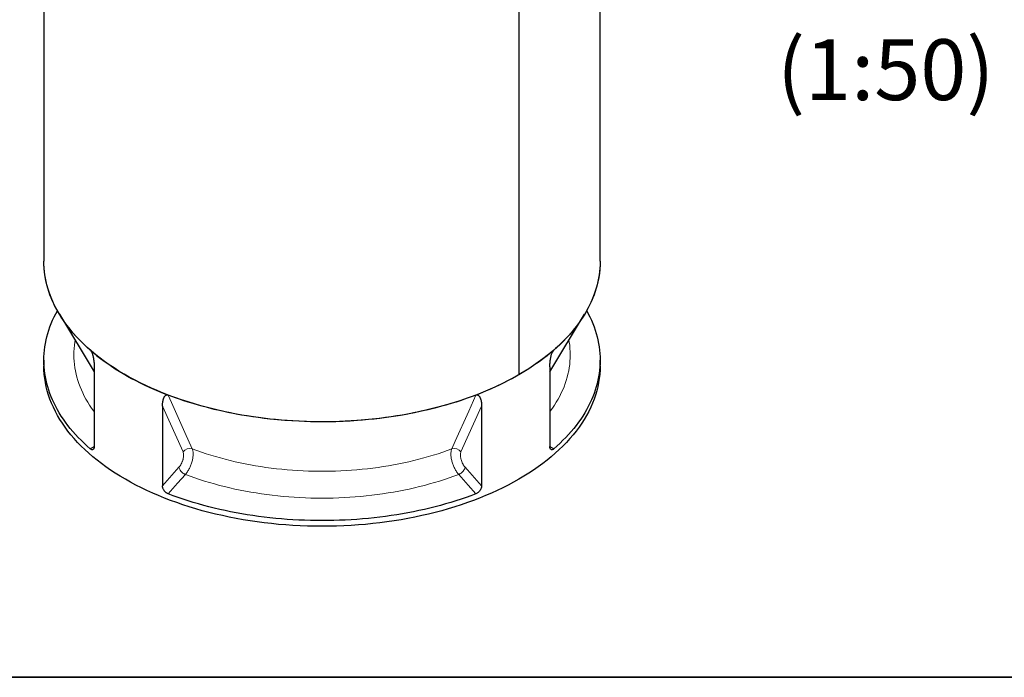
# Model space of a CAD drawing. Units: millimetres. Extents: x 0 to 420, y 0 to 297.
# Drawn here: x 319 to 376, y 76 to 114 of the extents above; entities that cross this region are included whole.
import ezdxf

# ---------------------------------------------------------------- set-up
doc = ezdxf.new("R2010")
doc.units = ezdxf.units.MM
doc.layers.add('LINIEN-DICK', color=7, linetype='Continuous', lineweight=35)
doc.layers.add('TEXT', color=7, linetype='Continuous')
doc.styles.add('SLDTEXTSTYLE0', font='TXT', dxfattribs={"width": 0.605})

msp = doc.modelspace()

# ---------------------------------------------------------------- linework, layer by layer
at = {"color": 7, "linetype": 'Continuous', "lineweight": 25}
for p, q in [((320.74812, 127.41752), (320.74812, 100.43423)), ((352.74812, 100.43423), (352.74812, 127.41752)), ((348.06183, 115.32899), (348.06183, 93.90296)), ((348.06333, 115.32986), (348.06333, 93.90383)), ((321.64261, 97.38914), (323.64168, 94.08431)), ((349.85455, 94.08431), (351.85362, 97.38914)), ((320.74812, 94.7511), (320.74812, 94.42449)), ((352.74812, 94.42449), (352.74812, 94.7511)), ((323.64168, 94.37224), (323.64168, 89.78625)), ((349.85455, 94.37224), (349.85455, 89.78625)), ((348.06333, 93.90383), (348.06183, 93.9047)), ((327.57089, 92.10396), (327.57089, 87.51797)), ((345.92534, 92.10396), (345.92534, 87.51797))]:
    msp.add_line(p, q, dxfattribs=at)
at = {"color": 8, "linetype": 'Continuous', "lineweight": 18}
for p, q in [((323.52306, 95.1465), (323.42125, 95.32288)), ((350.07498, 95.32288), (349.97197, 95.14442)), ((328.75518, 89.46612), (327.57089, 92.10396)), ((345.92534, 92.10396), (344.74105, 89.46612)), ((323.41749, 89.64302), (323.64135, 89.78089)), ((349.85505, 89.78079), (350.07874, 89.64302)), ((327.57089, 87.51797), (328.51473, 88.58162)), ((344.9815, 88.58162), (345.92534, 87.51797))]:
    msp.add_line(p, q, dxfattribs=at)
at = {"color": 7, "linetype": 'Continuous', "lineweight": 25, "flags": 128}
for points in [[(323.42125, 95.32288), (323.23876, 95.48511), (323.06218, 95.64952), (322.89161, 95.81602), (322.72712, 95.98456), (322.56878, 96.15504), (322.41665, 96.3274), (322.27081, 96.50156), (322.13133, 96.67745), (321.99825, 96.85498), (321.87164, 97.03408), (321.75156, 97.21468), (321.63805, 97.39669), (321.53118, 97.58002), (321.43097, 97.76462), (321.33749, 97.95038), (321.25076, 98.13723), (321.17083, 98.32509), (321.09774, 98.51387), (321.03151, 98.7035), (320.97217, 98.89389), (320.91975, 99.08495), (320.87428, 99.2766), (320.83576, 99.46876), (320.80423, 99.66135), (320.77969, 99.85427), (320.76215, 100.04745), (320.75163, 100.24079), (320.74812, 100.43423)], [(348.06183, 93.90296), (347.76053, 93.73354), (347.45161, 93.56875), (347.13531, 93.4087), (346.81182, 93.2535), (346.48138, 93.10327), (346.14422, 92.95811), (345.80056, 92.81811), (345.45064, 92.68338), (345.09471, 92.554), (344.73301, 92.43006), (344.3658, 92.31166), (343.99332, 92.19888), (343.61583, 92.09178), (343.23359, 91.99045), (342.84688, 91.89495), (342.45595, 91.80536), (342.06107, 91.72172), (341.66253, 91.64411), (341.26059, 91.57258), (340.85553, 91.50716), (340.44763, 91.44792), (340.03717, 91.39489), (339.62444, 91.3481), (339.20973, 91.30759), (338.79331, 91.27339), (338.37548, 91.24552), (337.95652, 91.224), (337.53673, 91.20885), (337.1164, 91.20007), (336.69581, 91.19767), (336.27525, 91.20166), (335.85502, 91.21202), (335.43541, 91.22876), (335.01671, 91.25186), (334.59921, 91.28131), (334.18318, 91.31708), (333.76894, 91.35915), (333.35675, 91.4075), (332.9469, 91.46208), (332.53968, 91.52286), (332.13537, 91.5898), (331.73425, 91.66285), (331.33659, 91.74197), (330.94267, 91.82709), (330.55276, 91.91815), (330.16714, 92.01511), (329.78606, 92.11788), (329.40979, 92.2264), (329.0386, 92.34059), (328.67273, 92.46038), (328.31245, 92.58567), (327.95799, 92.71639), (327.60961, 92.85244), (327.26754, 92.99374), (326.93202, 93.14017), (326.60329, 93.29165), (326.28157, 93.44806), (325.96708, 93.6093), (325.66005, 93.77525), (325.36067, 93.94581), (325.06917, 94.12085), (324.78573, 94.30025), (324.51056, 94.4839), (324.24385, 94.67165), (323.98579, 94.86339), (323.73654, 95.05898), (323.49628, 95.25828), (323.26518, 95.46116), (323.0434, 95.66747), (322.83108, 95.87708), (322.62839, 96.08984), (322.43546, 96.3056), (322.25241, 96.52422), (322.07938, 96.74553), (321.91649, 96.9694), (321.76385, 97.19566), (321.62157, 97.42416), (321.48973, 97.65473), (321.36845, 97.88723), (321.25779, 98.12149), (321.15783, 98.35735), (321.06865, 98.59464), (320.99031, 98.83321), (320.92285, 99.07288), (320.86633, 99.31349), (320.82079, 99.55487), (320.78625, 99.79687), (320.76275, 100.0393), (320.75029, 100.28201), (320.74812, 100.43423)], [(352.74812, 100.43423), (352.74393, 100.22285), (352.72878, 99.9802), (352.70258, 99.73786), (352.66536, 99.496), (352.61714, 99.25478), (352.55795, 99.01439), (352.48784, 98.77497), (352.40685, 98.5367), (352.31504, 98.29974), (352.21247, 98.06426), (352.09921, 97.83041), (351.97535, 97.59837), (351.84096, 97.36828), (351.69614, 97.14032), (351.54099, 96.91462), (351.37562, 96.69137), (351.20014, 96.47069), (351.01467, 96.25276), (350.81935, 96.03772), (350.6143, 95.82571), (350.39967, 95.61689), (350.1756, 95.4114), (349.94225, 95.20938), (349.69979, 95.01097), (349.44837, 94.81631), (349.18818, 94.62553), (348.91939, 94.43877), (348.64219, 94.25614), (348.35678, 94.07779), (348.06333, 93.90383)], [(352.74812, 100.43423), (352.74461, 100.24079), (352.73408, 100.04745), (352.71655, 99.85427), (352.69201, 99.66135), (352.66047, 99.46876), (352.62196, 99.2766), (352.57648, 99.08495), (352.52406, 98.89389), (352.46473, 98.7035), (352.3985, 98.51387), (352.3254, 98.32509), (352.24547, 98.13723), (352.15875, 97.95038), (352.06526, 97.76462), (351.96506, 97.58002), (351.85818, 97.39669), (351.74468, 97.21468), (351.62459, 97.03408), (351.49799, 96.85498), (351.36491, 96.67745), (351.22542, 96.50156), (351.07958, 96.3274), (350.92746, 96.15504), (350.76912, 95.98456), (350.60462, 95.81602), (350.43405, 95.64952), (350.25748, 95.48511), (350.07498, 95.32288)], [(323.41749, 89.64302), (323.23524, 89.80518), (323.05891, 89.96951), (322.88858, 90.13593), (322.72431, 90.30438), (322.56619, 90.47477), (322.41428, 90.64704), (322.26864, 90.8211), (322.12935, 90.99688), (321.99646, 91.17431), (321.87003, 91.3533), (321.75012, 91.53379), (321.63678, 91.71568), (321.53005, 91.8989), (321.42999, 92.08337), (321.33664, 92.26901), (321.25004, 92.45573), (321.17023, 92.64347), (321.09723, 92.83212), (321.0311, 93.02161), (320.97185, 93.21187), (320.9195, 93.40279), (320.87409, 93.59431), (320.83564, 93.78633), (320.80415, 93.97878), (320.77964, 94.17156), (320.76213, 94.3646), (320.75162, 94.55781), (320.74812, 94.7511), (320.75162, 94.94439), (320.76213, 95.1376), (320.77964, 95.33064), (320.80415, 95.52342), (320.83564, 95.71587), (320.87409, 95.90789), (320.9195, 96.09941), (320.97185, 96.29034), (321.0311, 96.48059), (321.09723, 96.67008), (321.17023, 96.85874), (321.25004, 97.04647), (321.33664, 97.2332), (321.42999, 97.41883), (321.52408, 97.59266)], [(351.97215, 97.59266), (352.06624, 97.41883), (352.15959, 97.2332), (352.2462, 97.04647), (352.32601, 96.85874), (352.399, 96.67008), (352.46514, 96.48059), (352.52439, 96.29034), (352.57673, 96.09941), (352.62214, 95.90789), (352.6606, 95.71587), (352.69209, 95.52342), (352.71659, 95.33064), (352.7341, 95.1376), (352.74461, 94.94439), (352.74812, 94.7511), (352.74461, 94.55781), (352.7341, 94.3646), (352.71659, 94.17156), (352.69209, 93.97878), (352.6606, 93.78633), (352.62214, 93.59431), (352.57673, 93.40279), (352.52439, 93.21187), (352.46514, 93.02161), (352.399, 92.83212), (352.32601, 92.64347), (352.2462, 92.45573), (352.15959, 92.26901), (352.06624, 92.08337), (351.96618, 91.8989), (351.85946, 91.71568), (351.74611, 91.53379), (351.6262, 91.3533), (351.49977, 91.17431), (351.36688, 90.99688), (351.22759, 90.8211), (351.08196, 90.64704), (350.93004, 90.47477), (350.77192, 90.30438), (350.60766, 90.13593), (350.43732, 89.96951), (350.26099, 89.80518), (350.07874, 89.64302)], [(323.42125, 95.32288), (323.60962, 95.16287), (323.80374, 95.00517), (324.00355, 94.84985), (324.20894, 94.69699), (324.41984, 94.54664), (324.63614, 94.39888), (324.85776, 94.25376), (325.08459, 94.11135), (325.31655, 93.97172), (325.55351, 93.83492), (325.79539, 93.70102), (326.04207, 93.57007), (326.29345, 93.44213), (326.54941, 93.31726), (326.80985, 93.19551), (327.07465, 93.07694), (327.3437, 92.9616), (327.61686, 92.84953), (327.89404, 92.74079)], [(350.07498, 95.32288), (349.88662, 95.16287), (349.69249, 95.00517), (349.49269, 94.84985), (349.28729, 94.69699), (349.0764, 94.54664), (348.86009, 94.39888), (348.63847, 94.25376), (348.41164, 94.11135), (348.17969, 93.97172), (347.94272, 93.83492), (347.70085, 93.70102), (347.45416, 93.57007), (347.20278, 93.44213), (346.94682, 93.31726), (346.68638, 93.19551), (346.42158, 93.07694), (346.15254, 92.9616), (345.87937, 92.84953), (345.6022, 92.74079)], [(352.74812, 94.42449), (352.74263, 94.1827), (352.72619, 93.94108), (352.69879, 93.69979), (352.66047, 93.459), (352.61123, 93.21887), (352.55113, 92.97956), (352.4802, 92.74125), (352.39848, 92.50409), (352.30604, 92.26824), (352.20293, 92.03388), (352.08923, 91.80115), (351.96502, 91.57022), (351.83038, 91.34124), (351.6854, 91.11438), (351.53019, 90.88979), (351.36484, 90.66762), (351.18948, 90.44803), (351.00422, 90.23116), (350.80919, 90.01716), (350.60452, 89.80618), (350.39036, 89.59837), (350.16685, 89.39387), (349.93414, 89.19282), (349.69239, 88.99535), (349.44177, 88.8016), (349.18245, 88.6117), (348.91461, 88.42579), (348.63843, 88.24399), (348.35411, 88.06643), (348.06183, 87.89322), (347.76179, 87.72449), (347.45421, 87.56035), (347.13929, 87.40092), (346.81724, 87.2463), (346.4883, 87.0966), (346.15268, 86.95192), (345.81062, 86.81236), (345.46234, 86.67802), (345.10809, 86.54899), (344.74812, 86.42535), (344.38266, 86.3072), (344.01197, 86.19461), (343.63629, 86.08766), (343.2559, 85.98643), (342.87105, 85.89098), (342.482, 85.80137), (342.08903, 85.71768), (341.69239, 85.63995), (341.29236, 85.56825), (340.88922, 85.50261), (340.48324, 85.44309), (340.0747, 85.38972), (339.66389, 85.34255), (339.25107, 85.3016), (338.83654, 85.2669), (338.42057, 85.23848), (338.00346, 85.21636), (337.58549, 85.20054), (337.16695, 85.19105), (336.74812, 85.18788), (336.32929, 85.19105), (335.91074, 85.20054), (335.49277, 85.21636), (335.07566, 85.23848), (334.6597, 85.2669), (334.24517, 85.3016), (333.83235, 85.34255), (333.42153, 85.38972), (333.01299, 85.44309), (332.60701, 85.50261), (332.20387, 85.56825), (331.80385, 85.63995), (331.40721, 85.71768), (331.01423, 85.80137), (330.62518, 85.89098), (330.24033, 85.98643), (329.85994, 86.08766), (329.48427, 86.19461), (329.11358, 86.3072), (328.74812, 86.42535), (328.38814, 86.54899), (328.03389, 86.67802), (327.68562, 86.81236), (327.34355, 86.95192), (327.00793, 87.0966), (326.67899, 87.2463), (326.35695, 87.40092), (326.04203, 87.56035), (325.73444, 87.72449), (325.43441, 87.89322), (325.14213, 88.06643), (324.8578, 88.24399), (324.58162, 88.42579), (324.31378, 88.6117), (324.05446, 88.8016), (323.80385, 88.99535), (323.5621, 89.19282), (323.32939, 89.39387), (323.10587, 89.59837), (322.89171, 89.80618), (322.68704, 90.01716), (322.49201, 90.23116), (322.30675, 90.44803), (322.13139, 90.66762), (321.96604, 90.88979), (321.81083, 91.11438), (321.66585, 91.34124), (321.53121, 91.57022), (321.407, 91.80115), (321.2933, 92.03388), (321.1902, 92.26824), (321.09776, 92.50409), (321.01604, 92.74125), (320.9451, 92.97956), (320.885, 93.21887), (320.83577, 93.459), (320.79744, 93.69979), (320.77004, 93.94108), (320.7536, 94.1827), (320.74812, 94.42449)], [(345.6022, 92.74079), (345.32116, 92.63544), (345.03637, 92.5335), (344.74794, 92.43504), (344.45601, 92.34008), (344.16069, 92.24867), (343.86212, 92.16085), (343.56043, 92.07666), (343.25576, 91.99613), (342.94823, 91.91931), (342.63798, 91.84622), (342.32514, 91.7769), (342.00986, 91.71137), (341.69228, 91.64967), (341.37252, 91.59183), (341.05073, 91.53786), (340.72706, 91.48779), (340.40165, 91.44165), (340.07463, 91.39946), (339.74615, 91.36122), (339.41635, 91.32697), (339.08539, 91.29671), (338.7534, 91.27045), (338.42053, 91.24822), (338.08693, 91.23002), (337.75274, 91.21585), (337.41811, 91.20572), (337.08319, 91.19965), (336.74812, 91.19762), (336.41305, 91.19965), (336.07812, 91.20572), (335.74349, 91.21585), (335.4093, 91.23002), (335.0757, 91.24822), (334.74283, 91.27045), (334.41084, 91.29671), (334.07988, 91.32697), (333.75009, 91.36122), (333.42161, 91.39946), (333.09459, 91.44165), (332.76917, 91.48779), (332.4455, 91.53786), (332.12372, 91.59183), (331.80396, 91.64967), (331.48637, 91.71137), (331.17109, 91.7769), (330.85826, 91.84622), (330.54801, 91.91931), (330.24048, 91.99613), (329.9358, 92.07666), (329.63411, 92.16085), (329.33554, 92.24867), (329.04023, 92.34008), (328.74829, 92.43504), (328.45986, 92.5335), (328.17507, 92.63544), (327.89404, 92.74079)], [(345.59653, 87.0555), (345.31563, 86.95029), (345.03097, 86.84849), (344.74269, 86.75016), (344.4509, 86.65533), (344.15574, 86.56405), (343.85734, 86.47635), (343.55582, 86.39228), (343.25132, 86.31187), (342.94398, 86.23515), (342.63391, 86.16217), (342.32128, 86.09294), (342.0062, 86.02751), (341.68881, 85.9659), (341.36927, 85.90814), (341.0477, 85.85425), (340.72424, 85.80425), (340.39905, 85.75818), (340.07225, 85.71604), (339.744, 85.67786), (339.41444, 85.64366), (339.08371, 85.61344), (338.75196, 85.58722), (338.41933, 85.56502), (338.08596, 85.54684), (337.75201, 85.5327), (337.41763, 85.52259), (337.08295, 85.51652), (336.74812, 85.5145), (336.41329, 85.51652), (336.07861, 85.52259), (335.74422, 85.5327), (335.41027, 85.54684), (335.07691, 85.56502), (334.74428, 85.58722), (334.41252, 85.61344), (334.08179, 85.64366), (333.75223, 85.67786), (333.42398, 85.71604), (333.09719, 85.75818), (332.77199, 85.80425), (332.44854, 85.85425), (332.12697, 85.90814), (331.80742, 85.9659), (331.49004, 86.02751), (331.17496, 86.09294), (330.86232, 86.16217), (330.55226, 86.23515), (330.24491, 86.31187), (329.94041, 86.39228), (329.63889, 86.47635), (329.34049, 86.56405), (329.04533, 86.65533), (328.75355, 86.75016), (328.46526, 86.84849), (328.1806, 86.95029), (327.8997, 87.0555)]]:
    msp.add_lwpolyline(points, dxfattribs=at)
at = {"color": 8, "linetype": 'Continuous', "lineweight": 18, "flags": 128}
for points in [[(323.64168, 91.78196), (323.61846, 91.81318), (323.49604, 91.98394), (323.38028, 92.15624), (323.27124, 92.32999), (323.16898, 92.50512), (323.07354, 92.68152), (322.98498, 92.85912), (322.90335, 93.03781), (322.82867, 93.21752), (322.76099, 93.39815), (322.70034, 93.57961), (322.64676, 93.76181), (322.60026, 93.94465), (322.56088, 94.12805), (322.52863, 94.31192), (322.50353, 94.49616), (322.4856, 94.68067), (322.47483, 94.86538), (322.47124, 95.05017), (322.47483, 95.23496), (322.4856, 95.41967), (322.50353, 95.60418), (322.52863, 95.78842), (322.54644, 95.89495)], [(350.9498, 95.89495), (350.9676, 95.78842), (350.9927, 95.60418), (351.01064, 95.41967), (351.0214, 95.23496), (351.02499, 95.05017), (351.0214, 94.86538), (351.01064, 94.68067), (350.9927, 94.49616), (350.9676, 94.31192), (350.93535, 94.12805), (350.89597, 93.94465), (350.84948, 93.76181), (350.79589, 93.57961), (350.73525, 93.39815), (350.66757, 93.21752), (350.59289, 93.03781), (350.51125, 92.85912), (350.42269, 92.68152), (350.32726, 92.50512), (350.22499, 92.32999), (350.11596, 92.15624), (350.0002, 91.98394), (349.87778, 91.81318), (349.85455, 91.78196)], [(327.89404, 92.74079), (328.08785, 92.30877), (328.86307, 90.58076), (329.28217, 89.64652)], [(344.21406, 89.64652), (344.40785, 90.07849), (345.18304, 91.80648), (345.6022, 92.74079)], [(344.21406, 89.64652), (343.95321, 89.54983), (343.6886, 89.45661), (343.42037, 89.3669), (343.14866, 89.28075), (342.87362, 89.19821), (342.59538, 89.1193), (342.3141, 89.04409), (342.02992, 88.9726), (341.74298, 88.90488), (341.45344, 88.84095), (341.16145, 88.78086), (340.86716, 88.72463), (340.57072, 88.6723), (340.27229, 88.62388), (339.97202, 88.57941), (339.67007, 88.53891), (339.3666, 88.5024), (339.06176, 88.46989), (338.75572, 88.44142), (338.44863, 88.41698), (338.14066, 88.3966), (337.83196, 88.38028), (337.52269, 88.36803), (337.21302, 88.35986), (336.90311, 88.35578), (336.59312, 88.35578), (336.28321, 88.35986), (335.97354, 88.36803), (335.66428, 88.38028), (335.35558, 88.3966), (335.0476, 88.41698), (334.74051, 88.44142), (334.43447, 88.46989), (334.12963, 88.5024), (333.82616, 88.53891), (333.52422, 88.57941), (333.22395, 88.62388), (332.92552, 88.6723), (332.62908, 88.72463), (332.33478, 88.78086), (332.04279, 88.84095), (331.75325, 88.90488), (331.46632, 88.9726), (331.18213, 89.04409), (330.90085, 89.1193), (330.62262, 89.19821), (330.34757, 89.28075), (330.07587, 89.3669), (329.80764, 89.45661), (329.54303, 89.54983), (329.28217, 89.64652)], [(328.88818, 88.16977), (328.84122, 88.1916), (328.79428, 88.21864), (328.74832, 88.25034), (328.70425, 88.28605), (328.66298, 88.32506), (328.62533, 88.36658), (328.59207, 88.40977), (328.56387, 88.45375), (328.5413, 88.49764), (328.52481, 88.54055), (328.51473, 88.58162)], [(344.9815, 88.58162), (344.97143, 88.54055), (344.95494, 88.49764), (344.93237, 88.45375), (344.90416, 88.40977), (344.8709, 88.36658), (344.83326, 88.32506), (344.79198, 88.28605), (344.74792, 88.25034), (344.70195, 88.21864), (344.65502, 88.1916), (344.60805, 88.16977)], [(328.88818, 88.16977), (328.43944, 87.66392), (327.8997, 87.0555)], [(344.60805, 88.16977), (344.33885, 88.06976), (344.06583, 87.97327), (343.78912, 87.88033), (343.50888, 87.79099), (343.22524, 87.70531), (342.93834, 87.62332), (342.64833, 87.54506), (342.35536, 87.47058), (342.05956, 87.39991), (341.7611, 87.33308), (341.46011, 87.27013), (341.15675, 87.2111), (340.85118, 87.15601), (340.54355, 87.10488), (340.234, 87.05775), (339.92271, 87.01464), (339.60981, 86.97557), (339.29548, 86.94056), (338.97987, 86.90963), (338.66314, 86.88279), (338.34544, 86.86005), (338.02694, 86.84144), (337.7078, 86.82695), (337.38817, 86.81659), (337.06823, 86.81038), (336.74812, 86.80831), (336.42801, 86.81038), (336.10806, 86.81659), (335.78844, 86.82695), (335.46929, 86.84144), (335.15079, 86.86005), (334.8331, 86.88279), (334.51636, 86.90963), (334.20075, 86.94056), (333.88642, 86.97557), (333.57353, 87.01464), (333.26223, 87.05775), (332.95269, 87.10488), (332.64505, 87.15601), (332.33948, 87.2111), (332.03612, 87.27013), (331.73514, 87.33308), (331.43667, 87.39991), (331.14088, 87.47058), (330.8479, 87.54506), (330.55789, 87.62332), (330.27099, 87.70531), (329.98735, 87.79099), (329.70711, 87.88033), (329.43041, 87.97327), (329.15739, 88.06976), (328.88818, 88.16977)], [(345.59653, 87.0555), (345.14778, 87.56135), (344.60805, 88.16977)]]:
    msp.add_lwpolyline(points, dxfattribs=at)
at = {"color": 8, "linetype": 'Continuous', "lineweight": 18}
for centre, radius, start, end in [((329.13954, 89.20322), 0.46568, 72.165115, 145.627805), ((344.35753, 89.20567), 0.4636, 34.180231, 108.026849)]:
    msp.add_arc(centre, radius, start, end, dxfattribs=at)
at = {"color": 7, "linetype": 'Continuous', "lineweight": 25}
for points, knots in [([(323.42125, 95.32288), (323.42766, 95.31731), (323.43395, 95.31087), (323.44324, 95.3), (323.44631, 95.29618), (323.4524, 95.28815), (323.45543, 95.28392), (323.47021, 95.26226), (323.48098, 95.24308), (323.50104, 95.20236), (323.50998, 95.18151), (323.52233, 95.14977), (323.52627, 95.13911), (323.53384, 95.11765), (323.53748, 95.10682), (323.54788, 95.07449), (323.55418, 95.05306), (323.56582, 95.01036), (323.57116, 94.9891), (323.58108, 94.94672), (323.58566, 94.9256), (323.59415, 94.88348), (323.59807, 94.86245), (323.60889, 94.8001), (323.61487, 94.75932), (323.62491, 94.67897), (323.62896, 94.6394), (323.63538, 94.56133), (323.63774, 94.52283), (323.6409, 94.4468), (323.64168, 94.40928), (323.64168, 94.37224)], [0, 0, 0, 0, 0.03125, 0.03125, 0.046875, 0.046875, 0.0625, 0.0625, 0.125, 0.125, 0.1875, 0.1875, 0.21875, 0.21875, 0.25, 0.25, 0.3125, 0.3125, 0.375, 0.375, 0.4375, 0.4375, 0.5, 0.5, 0.625, 0.625, 0.75, 0.75, 0.875, 0.875, 1, 1, 1, 1]), ([(349.85455, 94.37224), (349.85455, 94.40927), (349.85534, 94.4468), (349.85849, 94.52284), (349.86086, 94.56137), (349.86728, 94.63948), (349.87134, 94.67907), (349.88139, 94.75949), (349.88738, 94.80031), (349.89821, 94.86274), (349.90214, 94.88375), (349.91064, 94.92589), (349.91522, 94.94706), (349.9252, 94.98963), (349.9306, 95.0111), (349.9423, 95.05391), (349.94859, 95.07524), (349.96228, 95.11773), (349.96968, 95.13889), (349.98195, 95.17045), (349.98623, 95.18094), (349.9953, 95.20184), (350.0001, 95.21231), (350.01009, 95.23262), (350.0153, 95.24251), (350.02621, 95.26166), (350.03198, 95.27098), (350.04375, 95.28825), (350.04978, 95.29623), (350.05906, 95.30711), (350.0622, 95.31055), (350.06855, 95.31704), (350.07177, 95.32008), (350.07498, 95.32288)], [0, 0, 0, 0, 0.125, 0.125, 0.25, 0.25, 0.375, 0.375, 0.5, 0.5, 0.5625, 0.5625, 0.625, 0.625, 0.6875, 0.6875, 0.75, 0.75, 0.8125, 0.8125, 0.84375, 0.84375, 0.875, 0.875, 0.90625, 0.90625, 0.9375, 0.9375, 0.96875, 0.96875, 0.984375, 0.984375, 1, 1, 1, 1]), ([(327.57089, 92.10396), (327.57089, 92.14099), (327.57202, 92.17741), (327.57652, 92.24903), (327.57991, 92.28424), (327.5891, 92.35333), (327.59491, 92.38723), (327.60934, 92.45351), (327.61795, 92.48591), (327.63357, 92.53307), (327.63923, 92.54855), (327.65152, 92.57868), (327.65816, 92.59337), (327.67262, 92.62183), (327.68047, 92.63566), (327.6975, 92.66188), (327.70667, 92.67429), (327.72669, 92.69732), (327.73754, 92.70794), (327.75557, 92.72201), (327.76188, 92.72638), (327.77525, 92.73433), (327.78235, 92.73793), (327.79714, 92.74393), (327.80485, 92.74637), (327.82106, 92.74985), (327.82964, 92.7509), (327.84721, 92.75122), (327.85622, 92.75052), (327.87013, 92.74801), (327.87482, 92.74694), (327.88436, 92.74425), (327.8892, 92.74265), (327.89404, 92.74079)], [0, 0, 0, 0, 0.125, 0.125, 0.25, 0.25, 0.375, 0.375, 0.5, 0.5, 0.5625, 0.5625, 0.625, 0.625, 0.6875, 0.6875, 0.75, 0.75, 0.8125, 0.8125, 0.84375, 0.84375, 0.875, 0.875, 0.90625, 0.90625, 0.9375, 0.9375, 0.96875, 0.96875, 0.984375, 0.984375, 1, 1, 1, 1]), ([(345.6022, 92.74079), (345.61184, 92.74449), (345.62128, 92.74713), (345.6352, 92.74966), (345.63979, 92.75026), (345.6489, 92.751), (345.65343, 92.75114), (345.67547, 92.75073), (345.69146, 92.74701), (345.72114, 92.735), (345.73432, 92.72692), (345.75249, 92.7128), (345.75827, 92.70775), (345.76936, 92.69706), (345.77469, 92.69141), (345.7899, 92.67387), (345.79909, 92.66137), (345.81604, 92.63519), (345.8238, 92.62149), (345.83818, 92.59314), (345.8448, 92.57848), (345.85708, 92.54835), (345.86274, 92.53285), (345.87833, 92.48574), (345.88693, 92.45338), (345.90134, 92.38714), (345.90714, 92.35327), (345.91633, 92.28421), (345.91971, 92.24902), (345.92422, 92.17741), (345.92534, 92.14099), (345.92534, 92.10396)], [0, 0, 0, 0, 0.03125, 0.03125, 0.046875, 0.046875, 0.0625, 0.0625, 0.125, 0.125, 0.1875, 0.1875, 0.21875, 0.21875, 0.25, 0.25, 0.3125, 0.3125, 0.375, 0.375, 0.4375, 0.4375, 0.5, 0.5, 0.625, 0.625, 0.75, 0.75, 0.875, 0.875, 1, 1, 1, 1]), ([(323.64168, 89.78625), (323.64168, 89.76453), (323.64024, 89.74434), (323.636, 89.71628), (323.63424, 89.7073), (323.63, 89.6901), (323.62751, 89.68185), (323.6191, 89.65874), (323.61224, 89.64539), (323.60009, 89.62842), (323.59573, 89.62328), (323.58636, 89.61407), (323.5814, 89.61005), (323.56586, 89.59985), (323.55457, 89.59543), (323.53622, 89.59247), (323.52983, 89.5921), (323.51681, 89.59264), (323.51018, 89.59355), (323.4899, 89.59811), (323.47589, 89.60361), (323.44686, 89.61976), (323.43222, 89.63021), (323.41749, 89.64302)], [0, 0, 0, 0, 0.125, 0.125, 0.1875, 0.1875, 0.25, 0.25, 0.375, 0.375, 0.4375, 0.4375, 0.5, 0.5, 0.625, 0.625, 0.6875, 0.6875, 0.75, 0.75, 0.875, 0.875, 1, 1, 1, 1]), ([(350.07874, 89.64302), (350.06402, 89.63022), (350.04951, 89.61987), (350.02803, 89.60786), (350.02092, 89.60445), (350.0068, 89.59884), (349.99979, 89.59665), (349.9794, 89.59203), (349.96649, 89.59147), (349.94813, 89.59436), (349.94215, 89.59596), (349.93073, 89.60038), (349.9253, 89.60319), (349.90978, 89.61335), (349.90048, 89.62242), (349.88406, 89.64524), (349.87718, 89.65866), (349.86881, 89.68158), (349.86635, 89.68969), (349.86209, 89.70687), (349.86029, 89.71597), (349.85599, 89.74426), (349.85455, 89.76454), (349.85455, 89.78625)], [0, 0, 0, 0, 0.125, 0.125, 0.1875, 0.1875, 0.25, 0.25, 0.375, 0.375, 0.4375, 0.4375, 0.5, 0.5, 0.625, 0.625, 0.75, 0.75, 0.8125, 0.8125, 0.875, 0.875, 1, 1, 1, 1]), ([(327.8997, 87.0555), (327.87753, 87.06399), (327.85578, 87.07458), (327.82376, 87.09346), (327.81319, 87.10025), (327.79225, 87.11488), (327.78189, 87.12271), (327.7518, 87.14723), (327.73284, 87.16508), (327.706, 87.19406), (327.69728, 87.20415), (327.68066, 87.22475), (327.67277, 87.23525), (327.65026, 87.26736), (327.63683, 87.28955), (327.61317, 87.33552), (327.60329, 87.35861), (327.5913, 87.39328), (327.58777, 87.40485), (327.58167, 87.42801), (327.5791, 87.43964), (327.57295, 87.47395), (327.57089, 87.49625), (327.57089, 87.51797)], [0, 0, 0, 0, 0.125, 0.125, 0.1875, 0.1875, 0.25, 0.25, 0.375, 0.375, 0.4375, 0.4375, 0.5, 0.5, 0.625, 0.625, 0.75, 0.75, 0.8125, 0.8125, 0.875, 0.875, 1, 1, 1, 1]), ([(345.92534, 87.51797), (345.92534, 87.49624), (345.92328, 87.47404), (345.91722, 87.44003), (345.9147, 87.42857), (345.90863, 87.40543), (345.90507, 87.39368), (345.89301, 87.35876), (345.88316, 87.33575), (345.86565, 87.30167), (345.85936, 87.29037), (345.84582, 87.26794), (345.83864, 87.25692), (345.81611, 87.22474), (345.79968, 87.20431), (345.77286, 87.17527), (345.7635, 87.16581), (345.74438, 87.14781), (345.73461, 87.13924), (345.70469, 87.11482), (345.68392, 87.10024), (345.64065, 87.07466), (345.61872, 87.064), (345.59653, 87.0555)], [0, 0, 0, 0, 0.125, 0.125, 0.1875, 0.1875, 0.25, 0.25, 0.375, 0.375, 0.4375, 0.4375, 0.5, 0.5, 0.625, 0.625, 0.6875, 0.6875, 0.75, 0.75, 0.875, 0.875, 1, 1, 1, 1])]:
    msp.add_open_spline(points, degree=3, knots=knots, dxfattribs=at)
at = {"color": 8, "linetype": 'Continuous', "lineweight": 18}
for points, knots in [([(329.28217, 89.64652), (329.29117, 89.62616), (329.299, 89.60435), (329.31239, 89.5579), (329.31795, 89.53327), (329.3268, 89.48118), (329.33009, 89.45373), (329.33432, 89.3959), (329.33522, 89.36607), (329.33467, 89.30466), (329.33322, 89.27309), (329.32798, 89.20819), (329.32418, 89.17487), (329.31416, 89.10641), (329.30802, 89.07192), (329.29359, 89.00247), (329.2853, 88.96751), (329.26655, 88.8971), (329.2561, 88.86166), (329.23294, 88.79027), (329.22046, 88.755), (329.19377, 88.68531), (329.17956, 88.65089), (329.1494, 88.58289), (329.13346, 88.54932), (329.09978, 88.48304), (329.08234, 88.45095), (329.04638, 88.38886), (329.02785, 88.35886), (328.98967, 88.30092), (328.97003, 88.27298), (328.92959, 88.21927), (328.90904, 88.1938), (328.88818, 88.16977)], [0, 0, 0, 0, 0.0625, 0.0625, 0.125, 0.125, 0.1875, 0.1875, 0.25, 0.25, 0.3125, 0.3125, 0.375, 0.375, 0.4375, 0.4375, 0.5, 0.5, 0.5625, 0.5625, 0.625, 0.625, 0.6875, 0.6875, 0.75, 0.75, 0.8125, 0.8125, 0.875, 0.875, 0.9375, 0.9375, 1, 1, 1, 1]), ([(344.60805, 88.16977), (344.58719, 88.1938), (344.56678, 88.2191), (344.52684, 88.27212), (344.5073, 88.29985), (344.46909, 88.35774), (344.45043, 88.3879), (344.414, 88.45074), (344.39658, 88.48283), (344.36329, 88.54827), (344.34742, 88.58162), (344.31723, 88.64959), (344.3029, 88.68421), (344.27585, 88.75476), (344.26338, 88.79004), (344.24049, 88.86054), (344.23007, 88.89576), (344.21126, 88.96618), (344.20288, 89.00136), (344.18825, 89.07169), (344.18212, 89.10619), (344.17219, 89.17381), (344.16839, 89.20695), (344.16308, 89.27188), (344.16159, 89.30367), (344.161, 89.36586), (344.16191, 89.3957), (344.16606, 89.45285), (344.1693, 89.48017), (344.17809, 89.53232), (344.18365, 89.55714), (344.19717, 89.6042), (344.20506, 89.62616), (344.21406, 89.64652)], [0, 0, 0, 0, 0.0625, 0.0625, 0.125, 0.125, 0.1875, 0.1875, 0.25, 0.25, 0.3125, 0.3125, 0.375, 0.375, 0.4375, 0.4375, 0.5, 0.5, 0.5625, 0.5625, 0.625, 0.625, 0.6875, 0.6875, 0.75, 0.75, 0.8125, 0.8125, 0.875, 0.875, 0.9375, 0.9375, 1, 1, 1, 1]), ([(328.51473, 88.58162), (328.52746, 88.59596), (328.53999, 88.61115), (328.56466, 88.64322), (328.57664, 88.65991), (328.61158, 88.71182), (328.63354, 88.74892), (328.67466, 88.82818), (328.69305, 88.86887), (328.71749, 88.93142), (328.72511, 88.95254), (328.73925, 88.99528), (328.74563, 89.0165), (328.76281, 89.07976), (328.77165, 89.12138), (328.78389, 89.20346), (328.78707, 89.24236), (328.78758, 89.29763), (328.78703, 89.31553), (328.78445, 89.35025), (328.78244, 89.36674), (328.77433, 89.41367), (328.76618, 89.44163), (328.75518, 89.46612)], [0, 0, 0, 0, 0.0625, 0.0625, 0.125, 0.125, 0.25, 0.25, 0.375, 0.375, 0.4375, 0.4375, 0.5, 0.5, 0.625, 0.625, 0.75, 0.75, 0.8125, 0.8125, 0.875, 0.875, 1, 1, 1, 1]), ([(344.74105, 89.46612), (344.73556, 89.45388), (344.73074, 89.44067), (344.72248, 89.41237), (344.71909, 89.39745), (344.71103, 89.35046), (344.70847, 89.31616), (344.70919, 89.24153), (344.71246, 89.20257), (344.72155, 89.14177), (344.72529, 89.12109), (344.73423, 89.07895), (344.73935, 89.05787), (344.75658, 88.99462), (344.77053, 88.95239), (344.80356, 88.86795), (344.82201, 88.8273), (344.85248, 88.76861), (344.86311, 88.74943), (344.88534, 88.71187), (344.89673, 88.69385), (344.9317, 88.64198), (344.95605, 88.61029), (344.9815, 88.58162)], [0, 0, 0, 0, 0.0625, 0.0625, 0.125, 0.125, 0.25, 0.25, 0.375, 0.375, 0.4375, 0.4375, 0.5, 0.5, 0.625, 0.625, 0.75, 0.75, 0.8125, 0.8125, 0.875, 0.875, 1, 1, 1, 1])]:
    msp.add_open_spline(points, degree=3, knots=knots, dxfattribs=at)
at = {"layer": 'LINIEN-DICK'}
msp.add_line((228, 76.5), (410, 76.5), dxfattribs=at)
at = {"layer": 'TEXT'}
msp.add_line((228, 76.5), (410, 76.5), dxfattribs=at)

# ---------------------------------------------------------------- texts
at = {"layer": 'TEXT', "insert": (369.17441, 113.21154), "char_height": 3.5, "attachment_point": 2, "style": 'SLDTEXTSTYLE0'}
msp.add_mtext('(1:50)', dxfattribs=at)

doc.saveas('drawing.dxf')
